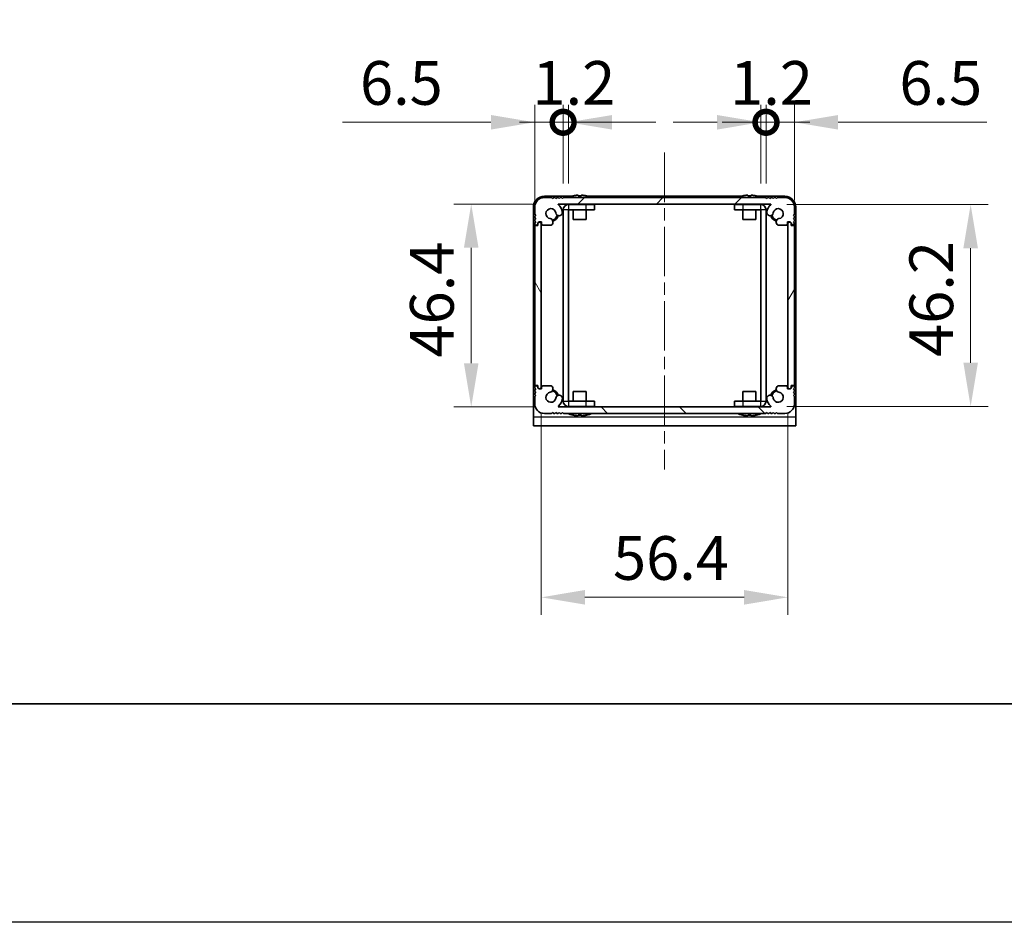
# Model space of a CAD drawing. Units: millimetres. Extents: x -50 to 7364, y -50 to 4717.
# Drawn here: x 1373 to 1598, y 1696 to 1902 of the extents above; entities that cross this region are included whole.
import ezdxf

# ---------------------------------------------------------------- set-up
doc = ezdxf.new("R2010")
doc.units = ezdxf.units.MM
doc.header["$LTSCALE"] = 2
doc.linetypes.add('CHAIN', pattern=[0.3543, 0.2362, -0.0295, 0.0591, -0.0295])
doc.layers.get('Defpoints').update_dxf_attribs({"lineweight": 25})
for name, color, linetype, lineweight in [('Border (ISO)', 7, 'Continuous', 35), ('Dimension (ISO)', 7, 'Continuous', 18), ('Visible (ISO)', 7, 'Continuous', 35), ('Visible Narrow (ISO)', 7, 'Continuous', 25)]:
    doc.layers.add(name, color=color, linetype=linetype, lineweight=lineweight)
doc.layers.add('Centerline (ISO)', color=7, linetype='Continuous', lineweight=18, true_color=0x80ffff)
doc.layers.add('Hatch (ISO)', color=1, linetype='Continuous', lineweight=18, true_color=0xff0000)
doc.styles.add('Note Text (TK)', font='txt')
doc.dimstyles.new('Default - Method 1b (TK)', dxfattribs={"dimscale": 2, "dimtxt": 2.5, "dimasz": 2.5, "dimexe": 1, "dimexo": 1.5, "dimgap": 1, "dimtad": 1, "dimtoh": 1, "dimrnd": 1e-08, "dimdsep": 46, "dimtxsty": 'Note Text (TK)', "dimcen": 0.09, "dimdle": 5, "dimclrd": 100, "dimclre": 100, "dimclrt": 7, "dimadec": 1, "dimazin": 1, "dimtfac": 1, "dimtmove": 0, "dimatfit": 3, "dimfxl": 0, "dimtolj": 1, "dimlwd": -1, "dimlwe": -1, "dimarcsym": 0})

# ---------------------------------------------------------------- blocks, each defined once
blk = doc.blocks.new('図面枠 tk図枠')
at = {"layer": 'Border (ISO)'}
blk.add_line((14.5, 8), (405.5, 8), dxfattribs=at)
blk = doc.blocks.new('*D192')
at = {"layer": 'Defpoints', "color": 0, "transparency": 16777216}
for p in [(1496.54, 1859.78), (1476.54, 1813.38), (1496.54, 1813.38)]:
    blk.add_point(p, dxfattribs=at)
at = {"layer": 'Dimension (ISO)', "color": 100, "transparency": 16777216}
for p, q in [((1490.54, 1859.78), (1472.54, 1859.78)), ((1476.54, 1849.78), (1476.54, 1823.38)), ((1490.54, 1813.38), (1472.54, 1813.38))]:
    blk.add_line(p, q, dxfattribs=at)
for points in [[(1474.87, 1849.78), (1478.21, 1849.78), (1476.54, 1859.78)], [(1474.87, 1823.38), (1478.21, 1823.38), (1476.54, 1813.38)]]:
    blk.add_solid(points, dxfattribs=at)
at = {"layer": 'Dimension (ISO)', "color": 7, "transparency": 16777216, "insert": (1467.54, 1824.68), "char_height": 10, "attachment_point": 4, "rotation": 90, "style": 'Note Text (TK)'}
blk.add_mtext('\\A1;46.4', dxfattribs=at)
blk = doc.blocks.new('*D193')
at = {"layer": 'Defpoints', "color": 0, "transparency": 16777216}
for p in [(1492.56, 1817.83), (1548.96, 1817.83), (1548.96, 1769.83)]:
    blk.add_point(p, dxfattribs=at)
at = {"layer": 'Dimension (ISO)', "color": 100, "transparency": 16777216}
for p, q in [((1492.56, 1811.83), (1492.56, 1765.83)), ((1548.96, 1811.83), (1548.96, 1765.83)), ((1502.56, 1769.83), (1538.96, 1769.83))]:
    blk.add_line(p, q, dxfattribs=at)
for points in [[(1502.56, 1771.5), (1502.56, 1768.16), (1492.56, 1769.83)], [(1538.96, 1771.5), (1538.96, 1768.16), (1548.96, 1769.83)]]:
    blk.add_solid(points, dxfattribs=at)
at = {"layer": 'Dimension (ISO)', "color": 7, "transparency": 16777216, "insert": (1508.97, 1778.83), "char_height": 10, "attachment_point": 4, "style": 'Note Text (TK)'}
blk.add_mtext('\\A1;56.4', dxfattribs=at)
blk = doc.blocks.new('*D194')
at = {"layer": 'Defpoints', "color": 0, "transparency": 16777216}
for p in [(1542.76, 1859.68), (1542.76, 1813.48), (1590.76, 1813.48)]:
    blk.add_point(p, dxfattribs=at)
at = {"layer": 'Dimension (ISO)', "color": 100, "transparency": 16777216}
for p, q in [((1548.76, 1859.68), (1594.76, 1859.68)), ((1590.76, 1849.68), (1590.76, 1823.48)), ((1548.76, 1813.48), (1594.76, 1813.48))]:
    blk.add_line(p, q, dxfattribs=at)
for points in [[(1589.1, 1849.68), (1592.43, 1849.68), (1590.76, 1859.68)], [(1589.1, 1823.48), (1592.43, 1823.48), (1590.76, 1813.48)]]:
    blk.add_solid(points, dxfattribs=at)
at = {"layer": 'Dimension (ISO)', "color": 7, "transparency": 16777216, "insert": (1581.76, 1824.82), "char_height": 10, "attachment_point": 4, "rotation": 90, "style": 'Note Text (TK)'}
blk.add_mtext('\\A1;46.2', dxfattribs=at)
blk = doc.blocks.new('_DotSmall')
at = {"color": 0, "linetype": 'ByBlock', "const_width": 0.5}
blk.add_lwpolyline([(-0.0625, 0, 1), (0.0625, 0, 1)], format="xyb", close=True, dxfattribs=at)
blk = doc.blocks.new('*D203')
at = {"layer": 'Defpoints', "color": 0, "transparency": 16777216}
for p in [(1497.56, 1878.48), (1497.56, 1858.48), (1491.06, 1854.63)]:
    blk.add_point(p, dxfattribs=at)
at = {"layer": 'Dimension (ISO)', "color": 100, "transparency": 16777216}
for p, q in [((1491.06, 1860.63), (1491.06, 1882.48)), ((1497.56, 1864.48), (1497.56, 1882.48)), ((1481.06, 1878.48), (1447.1, 1878.48)), ((1497.56, 1878.48), (1491.06, 1878.48)), ((1497.56, 1878.48), (1517.56, 1878.48))]:
    blk.add_line(p, q, dxfattribs=at)
blk.add_solid([(1481.06, 1880.14), (1481.06, 1876.81), (1491.06, 1878.48)], dxfattribs=at)
at = {"layer": 'Dimension (ISO)', "color": 100, "transparency": 16777216, "xscale": 10, "yscale": 10, "zscale": 10, "rotation": 180}
blk.add_blockref('_DotSmall', (1497.56, 1878.48), dxfattribs=at)
at = {"layer": 'Dimension (ISO)', "color": 7, "transparency": 16777216, "insert": (1451.1, 1887.48), "char_height": 10, "attachment_point": 4, "style": 'Note Text (TK)'}
blk.add_mtext('\\A1;6.5', dxfattribs=at)
blk = doc.blocks.new('*D204')
at = {"layer": 'Defpoints', "color": 0, "transparency": 16777216}
for p in [(1498.76, 1878.48), (1497.56, 1858.48), (1498.76, 1858.48)]:
    blk.add_point(p, dxfattribs=at)
at = {"layer": 'Dimension (ISO)', "color": 100, "transparency": 16777216}
for p, q in [((1497.56, 1864.48), (1497.56, 1882.48)), ((1498.76, 1864.48), (1498.76, 1882.48)), ((1497.56, 1878.48), (1487.56, 1878.48)), ((1497.56, 1878.48), (1498.76, 1878.48)), ((1508.76, 1878.48), (1518.76, 1878.48))]:
    blk.add_line(p, q, dxfattribs=at)
blk.add_solid([(1508.76, 1880.14), (1508.76, 1876.81), (1498.76, 1878.48)], dxfattribs=at)
at = {"layer": 'Dimension (ISO)', "color": 100, "transparency": 16777216, "xscale": 10, "yscale": 10, "zscale": 10}
blk.add_blockref('_DotSmall', (1497.56, 1878.48), dxfattribs=at)
at = {"layer": 'Dimension (ISO)', "color": 7, "transparency": 16777216, "insert": (1490.55, 1887.48), "char_height": 10, "attachment_point": 4, "style": 'Note Text (TK)'}
blk.add_mtext('\\A1;1.2', dxfattribs=at)
blk = doc.blocks.new('*D205')
at = {"layer": 'Defpoints', "color": 0, "transparency": 16777216}
for p in [(1543.96, 1878.48), (1542.76, 1858.48), (1543.96, 1858.48)]:
    blk.add_point(p, dxfattribs=at)
at = {"layer": 'Dimension (ISO)', "color": 100, "transparency": 16777216}
for p, q in [((1542.76, 1864.48), (1542.76, 1882.48)), ((1543.96, 1864.48), (1543.96, 1882.48)), ((1532.76, 1878.48), (1522.76, 1878.48)), ((1542.76, 1878.48), (1543.96, 1878.48)), ((1543.96, 1878.48), (1553.96, 1878.48))]:
    blk.add_line(p, q, dxfattribs=at)
blk.add_solid([(1532.76, 1880.14), (1532.76, 1876.81), (1542.76, 1878.48)], dxfattribs=at)
at = {"layer": 'Dimension (ISO)', "color": 100, "transparency": 16777216, "xscale": 10, "yscale": 10, "zscale": 10, "rotation": 180}
blk.add_blockref('_DotSmall', (1543.96, 1878.48), dxfattribs=at)
at = {"layer": 'Dimension (ISO)', "color": 7, "transparency": 16777216, "insert": (1535.75, 1887.48), "char_height": 10, "attachment_point": 4, "style": 'Note Text (TK)'}
blk.add_mtext('\\A1;1.2', dxfattribs=at)
blk = doc.blocks.new('*D206')
at = {"layer": 'Defpoints', "color": 0, "transparency": 16777216}
for p in [(1550.46, 1878.48), (1543.96, 1858.48), (1550.46, 1854.63)]:
    blk.add_point(p, dxfattribs=at)
at = {"layer": 'Dimension (ISO)', "color": 100, "transparency": 16777216}
for p, q in [((1543.96, 1864.48), (1543.96, 1882.48)), ((1550.46, 1860.63), (1550.46, 1882.48)), ((1543.96, 1878.48), (1533.96, 1878.48)), ((1543.96, 1878.48), (1550.46, 1878.48)), ((1560.46, 1878.48), (1594.43, 1878.48))]:
    blk.add_line(p, q, dxfattribs=at)
blk.add_solid([(1560.46, 1880.14), (1560.46, 1876.81), (1550.46, 1878.48)], dxfattribs=at)
at = {"layer": 'Dimension (ISO)', "color": 100, "transparency": 16777216, "xscale": 10, "yscale": 10, "zscale": 10}
blk.add_blockref('_DotSmall', (1543.96, 1878.48), dxfattribs=at)
at = {"layer": 'Dimension (ISO)', "color": 7, "transparency": 16777216, "insert": (1574.46, 1887.48), "char_height": 10, "attachment_point": 4, "style": 'Note Text (TK)'}
blk.add_mtext('\\A1;6.5', dxfattribs=at)

msp = doc.modelspace()

# ---------------------------------------------------------------- hatches: boundary and pattern name
at = {"layer": 'Hatch (ISO)'}
h = msp.add_hatch(dxfattribs=at)
h.set_pattern_fill('ANSI31', color=256, scale=101.6, style=0)
h.set_pattern_definition([(45, (744, 1713.5), (-8.98026, 8.98026), [])])
edge = h.paths.add_edge_path()
edge.add_ellipse((1494.6952, 1855.2292), major_axis=(0, -0.3), ratio=1, start_angle=0, end_angle=29.008861)
edge.add_ellipse((1494.456, 1855.6606), major_axis=(0.3847, -0.6938), ratio=1, start_angle=0, end_angle=140.654819)
edge.add_ellipse((1494.7632, 1857.5792), major_axis=(-0.1648, -1.1381), ratio=1, start_angle=106.448258, end_angle=360, ccw=False)
edge.add_ellipse((1496.6437, 1857.8504), major_axis=(-0.7423, -0.1071), ratio=1, start_angle=0, end_angle=180)
edge.add_ellipse((1494.7632, 1857.5792), major_axis=(2.6229, 0.3783), ratio=1, start_angle=0, end_angle=41.579126)
edge.add_ellipse((1496.5387, 1859.6792), major_axis=(-0.0646, -0.0764), ratio=1, start_angle=220.214171, end_angle=360, ccw=False)
edge.add_line((1496.5387, 1859.7792), (1544.9877, 1859.7792))
edge.add_ellipse((1544.9877, 1859.6792), major_axis=(0, 0.1), ratio=1, start_angle=220.214171, end_angle=360, ccw=False)
edge.add_ellipse((1546.7632, 1857.5792), major_axis=(-1.711, 2.0236), ratio=1, start_angle=0, end_angle=41.579126)
edge.add_ellipse((1544.8827, 1857.8504), major_axis=(-0.7423, 0.1071), ratio=1, start_angle=0, end_angle=180)
edge.add_ellipse((1546.7632, 1857.5792), major_axis=(-1.1382, 0.1642), ratio=1, start_angle=106.448258, end_angle=360, ccw=False)
edge.add_ellipse((1547.0704, 1855.6606), major_axis=(-0.1423, 0.7804), ratio=1, start_angle=0, end_angle=140.654819)
edge.add_ellipse((1546.8312, 1855.2292), major_axis=(-0.1455, -0.2624), ratio=1, start_angle=0, end_angle=29.008861)
edge.add_line((1546.8312, 1854.9292), (1548.6132, 1854.9292))
edge.add_ellipse((1548.6132, 1855.2292), major_axis=(0, -0.3), ratio=1, start_angle=0, end_angle=90)
edge.add_line((1548.9132, 1855.2292), (1548.9132, 1855.6792))
edge.add_line((1548.9132, 1855.6792), (1549.5132, 1855.6792))
edge.add_line((1549.5132, 1855.6792), (1549.7632, 1855.4292))
edge.add_line((1549.7632, 1855.4292), (1549.7632, 1855.2292))
edge.add_ellipse((1550.0632, 1855.2292), major_axis=(-0.3, 0), ratio=1, start_angle=0, end_angle=90)
edge.add_line((1550.0632, 1854.9292), (1550.2132, 1854.9292))
edge.add_ellipse((1550.2132, 1855.1792), major_axis=(0, -0.25), ratio=1, start_angle=0, end_angle=90)
edge.add_line((1550.4632, 1855.1792), (1550.4632, 1855.4292))
edge.add_line((1550.4632, 1855.4292), (1550.2132, 1855.6792))
edge.add_line((1550.2132, 1855.6792), (1550.4632, 1855.9292))
edge.add_line((1550.4632, 1855.9292), (1550.4632, 1856.1792))
edge.add_line((1550.4632, 1856.1792), (1550.2132, 1856.4292))
edge.add_line((1550.2132, 1856.4292), (1550.4632, 1856.6792))
edge.add_line((1550.4632, 1856.6792), (1550.4632, 1856.9292))
edge.add_line((1550.4632, 1856.9292), (1550.2132, 1857.1792))
edge.add_line((1550.2132, 1857.1792), (1550.4632, 1857.4292))
edge.add_line((1550.4632, 1857.4292), (1550.4632, 1859.0792))
edge.add_ellipse((1548.2632, 1859.0792), major_axis=(2.2, 0), ratio=1, start_angle=0, end_angle=90)
edge.add_line((1548.2632, 1861.2792), (1546.6132, 1861.2792))
edge.add_line((1546.6132, 1861.2792), (1546.3632, 1861.0292))
edge.add_line((1546.3632, 1861.0292), (1546.1132, 1861.2792))
edge.add_line((1546.1132, 1861.2792), (1545.8632, 1861.2792))
edge.add_line((1545.8632, 1861.2792), (1545.6132, 1861.0292))
edge.add_line((1545.6132, 1861.0292), (1545.3632, 1861.2792))
edge.add_line((1545.3632, 1861.2792), (1545.1132, 1861.2792))
edge.add_line((1545.1132, 1861.2792), (1544.8632, 1861.0292))
edge.add_line((1544.8632, 1861.0292), (1544.6132, 1861.2792))
edge.add_line((1544.6132, 1861.2792), (1544.3632, 1861.2792))
edge.add_line((1544.3632, 1861.2792), (1544.1132, 1861.0292))
edge.add_line((1544.1132, 1861.0292), (1543.8632, 1861.2792))
edge.add_line((1543.8632, 1861.2792), (1497.6632, 1861.2792))
edge.add_line((1497.6632, 1861.2792), (1497.4132, 1861.0292))
edge.add_line((1497.4132, 1861.0292), (1497.1632, 1861.2792))
edge.add_line((1497.1632, 1861.2792), (1496.9132, 1861.2792))
edge.add_line((1496.9132, 1861.2792), (1496.6632, 1861.0292))
edge.add_line((1496.6632, 1861.0292), (1496.4132, 1861.2792))
edge.add_line((1496.4132, 1861.2792), (1496.1632, 1861.2792))
edge.add_line((1496.1632, 1861.2792), (1495.9132, 1861.0292))
edge.add_line((1495.9132, 1861.0292), (1495.6632, 1861.2792))
edge.add_line((1495.6632, 1861.2792), (1495.4132, 1861.2792))
edge.add_line((1495.4132, 1861.2792), (1495.1632, 1861.0292))
edge.add_line((1495.1632, 1861.0292), (1494.9132, 1861.2792))
edge.add_line((1494.9132, 1861.2792), (1493.2632, 1861.2792))
edge.add_ellipse((1493.2632, 1859.0792), major_axis=(0, 2.2), ratio=1, start_angle=0, end_angle=90)
edge.add_line((1491.0632, 1859.0792), (1491.0632, 1857.4292))
edge.add_line((1491.0632, 1857.4292), (1491.3132, 1857.1792))
edge.add_line((1491.3132, 1857.1792), (1491.0632, 1856.9292))
edge.add_line((1491.0632, 1856.9292), (1491.0632, 1856.6792))
edge.add_line((1491.0632, 1856.6792), (1491.3132, 1856.4292))
edge.add_line((1491.3132, 1856.4292), (1491.0632, 1856.1792))
edge.add_line((1491.0632, 1856.1792), (1491.0632, 1855.9292))
edge.add_line((1491.0632, 1855.9292), (1491.3132, 1855.6792))
edge.add_line((1491.3132, 1855.6792), (1491.0632, 1855.4292))
edge.add_line((1491.0632, 1855.4292), (1491.0632, 1855.1792))
edge.add_ellipse((1491.3132, 1855.1792), major_axis=(-0.25, 0), ratio=1, start_angle=0, end_angle=90)
edge.add_line((1491.3132, 1854.9292), (1491.4632, 1854.9292))
edge.add_ellipse((1491.4632, 1855.2292), major_axis=(0, -0.3), ratio=1, start_angle=0, end_angle=90)
edge.add_line((1491.7632, 1855.2292), (1491.7632, 1855.4292))
edge.add_line((1491.7632, 1855.4292), (1492.0132, 1855.6792))
edge.add_line((1492.0132, 1855.6792), (1492.6132, 1855.6792))
edge.add_line((1492.6132, 1855.6792), (1492.6132, 1855.2292))
edge.add_ellipse((1492.9132, 1855.2292), major_axis=(-0.3, 0), ratio=1, start_angle=0, end_angle=90)
edge.add_line((1492.9132, 1854.9292), (1494.6952, 1854.9292))
h = msp.add_hatch(dxfattribs=at)
h.set_pattern_fill('ANSI31', color=256, scale=101.6, angle=75.000175, style=0)
h.set_pattern_definition([(120.0002, (744, 1713.5), (-10.9985, -6.35003), [])])
edge = h.paths.add_edge_path()
edge.add_ellipse((1491.3132, 1854.6292), major_axis=(0, 0.25), ratio=1, start_angle=0, end_angle=90)
edge.add_line((1491.0632, 1854.6292), (1491.0632, 1818.5292))
edge.add_ellipse((1491.3132, 1818.5292), major_axis=(-0.25, 0), ratio=1, start_angle=0, end_angle=90)
edge.add_line((1491.3132, 1818.2792), (1491.8132, 1818.2792))
edge.add_line((1491.8132, 1818.2792), (1491.8132, 1817.7792))
edge.add_line((1491.8132, 1817.7792), (1492.0632, 1817.5292))
edge.add_line((1492.0632, 1817.5292), (1492.2632, 1817.5292))
edge.add_ellipse((1492.2632, 1817.8292), major_axis=(0, -0.3), ratio=1, start_angle=0, end_angle=90)
edge.add_line((1492.5632, 1817.8292), (1492.5632, 1855.3292))
edge.add_ellipse((1492.2632, 1855.3292), major_axis=(0.3, 0), ratio=1, start_angle=0, end_angle=90)
edge.add_line((1492.2632, 1855.6292), (1492.0632, 1855.6292))
edge.add_line((1492.0632, 1855.6292), (1491.8132, 1855.3792))
edge.add_line((1491.8132, 1855.3792), (1491.8132, 1854.8792))
edge.add_line((1491.8132, 1854.8792), (1491.3132, 1854.8792))
h = msp.add_hatch(dxfattribs=at)
h.set_pattern_fill('ANSI31', color=256, scale=101.6, angle=14.999978, style=0)
h.set_pattern_definition([(60, (744, 1713.5), (-10.99852, 6.35), [])])
edge = h.paths.add_edge_path()
edge.add_ellipse((1550.2132, 1818.5292), major_axis=(0, -0.25), ratio=1, start_angle=0, end_angle=90)
edge.add_line((1550.4632, 1818.5292), (1550.4632, 1854.6292))
edge.add_ellipse((1550.2132, 1854.6292), major_axis=(0.25, 0), ratio=1, start_angle=0, end_angle=90)
edge.add_line((1550.2132, 1854.8792), (1549.7132, 1854.8792))
edge.add_line((1549.7132, 1854.8792), (1549.7132, 1855.3792))
edge.add_line((1549.7132, 1855.3792), (1549.4632, 1855.6292))
edge.add_line((1549.4632, 1855.6292), (1549.2632, 1855.6292))
edge.add_ellipse((1549.2632, 1855.3292), major_axis=(0, 0.3), ratio=1, start_angle=0, end_angle=90)
edge.add_line((1548.9632, 1855.3292), (1548.9632, 1817.8292))
edge.add_ellipse((1549.2632, 1817.8292), major_axis=(-0.3, 0), ratio=1, start_angle=0, end_angle=90)
edge.add_line((1549.2632, 1817.5292), (1549.4632, 1817.5292))
edge.add_line((1549.4632, 1817.5292), (1549.7132, 1817.7792))
edge.add_line((1549.7132, 1817.7792), (1549.7132, 1818.2792))
edge.add_line((1549.7132, 1818.2792), (1550.2132, 1818.2792))
h = msp.add_hatch(dxfattribs=at)
h.set_pattern_fill('ANSI31', color=256, scale=101.6, angle=90.00021, style=0)
h.set_pattern_definition([(135.0002, (744, 1713.5), (-8.98022, -8.98029), [])])
edge = h.paths.add_edge_path()
edge.add_ellipse((1546.8312, 1817.9292), major_axis=(0, 0.3), ratio=1, start_angle=0, end_angle=29.008861)
edge.add_ellipse((1547.0704, 1817.4977), major_axis=(-0.3847, 0.6938), ratio=1, start_angle=0, end_angle=140.654819)
edge.add_ellipse((1546.7632, 1815.5792), major_axis=(0.1648, 1.1381), ratio=1, start_angle=106.448258, end_angle=360, ccw=False)
edge.add_ellipse((1544.8827, 1815.308), major_axis=(0.7423, 0.1071), ratio=1, start_angle=0, end_angle=180)
edge.add_ellipse((1546.7632, 1815.5792), major_axis=(-2.6229, -0.3783), ratio=1, start_angle=0, end_angle=41.579126)
edge.add_ellipse((1544.9877, 1813.4792), major_axis=(0.0646, 0.0764), ratio=1, start_angle=220.214171, end_angle=360, ccw=False)
edge.add_line((1544.9877, 1813.3792), (1496.5387, 1813.3792))
edge.add_ellipse((1496.5387, 1813.4792), major_axis=(0, -0.1), ratio=1, start_angle=220.214171, end_angle=360, ccw=False)
edge.add_ellipse((1494.7632, 1815.5792), major_axis=(1.711, -2.0236), ratio=1, start_angle=0, end_angle=41.579126)
edge.add_ellipse((1496.6437, 1815.308), major_axis=(0.7423, -0.1071), ratio=1, start_angle=0, end_angle=180)
edge.add_ellipse((1494.7632, 1815.5792), major_axis=(1.1382, -0.1642), ratio=1, start_angle=106.448258, end_angle=360, ccw=False)
edge.add_ellipse((1494.456, 1817.4977), major_axis=(0.1423, -0.7804), ratio=1, start_angle=0, end_angle=140.654819)
edge.add_ellipse((1494.6952, 1817.9292), major_axis=(0.1455, 0.2624), ratio=1, start_angle=0, end_angle=29.008861)
edge.add_line((1494.6952, 1818.2292), (1492.9132, 1818.2292))
edge.add_ellipse((1492.9132, 1817.9292), major_axis=(0, 0.3), ratio=1, start_angle=0, end_angle=90)
edge.add_line((1492.6132, 1817.9292), (1492.6132, 1817.4792))
edge.add_line((1492.6132, 1817.4792), (1492.0132, 1817.4792))
edge.add_line((1492.0132, 1817.4792), (1491.7632, 1817.7292))
edge.add_line((1491.7632, 1817.7292), (1491.7632, 1817.9292))
edge.add_ellipse((1491.4632, 1817.9292), major_axis=(0.3, 0), ratio=1, start_angle=0, end_angle=90)
edge.add_line((1491.4632, 1818.2292), (1491.3132, 1818.2292))
edge.add_ellipse((1491.3132, 1817.9792), major_axis=(0, 0.25), ratio=1, start_angle=0, end_angle=90)
edge.add_line((1491.0632, 1817.9792), (1491.0632, 1817.7292))
edge.add_line((1491.0632, 1817.7292), (1491.3132, 1817.4792))
edge.add_line((1491.3132, 1817.4792), (1491.0632, 1817.2292))
edge.add_line((1491.0632, 1817.2292), (1491.0632, 1816.9792))
edge.add_line((1491.0632, 1816.9792), (1491.3132, 1816.7292))
edge.add_line((1491.3132, 1816.7292), (1491.0632, 1816.4792))
edge.add_line((1491.0632, 1816.4792), (1491.0632, 1816.2292))
edge.add_line((1491.0632, 1816.2292), (1491.3132, 1815.9792))
edge.add_line((1491.3132, 1815.9792), (1491.0632, 1815.7292))
edge.add_line((1491.0632, 1815.7292), (1491.0632, 1814.0792))
edge.add_ellipse((1493.2632, 1814.0792), major_axis=(-2.2, 0), ratio=1, start_angle=0, end_angle=90)
edge.add_line((1493.2632, 1811.8792), (1494.9132, 1811.8792))
edge.add_line((1494.9132, 1811.8792), (1495.1632, 1812.1292))
edge.add_line((1495.1632, 1812.1292), (1495.4132, 1811.8792))
edge.add_line((1495.4132, 1811.8792), (1495.6632, 1811.8792))
edge.add_line((1495.6632, 1811.8792), (1495.9132, 1812.1292))
edge.add_line((1495.9132, 1812.1292), (1496.1632, 1811.8792))
edge.add_line((1496.1632, 1811.8792), (1496.4132, 1811.8792))
edge.add_line((1496.4132, 1811.8792), (1496.6632, 1812.1292))
edge.add_line((1496.6632, 1812.1292), (1496.9132, 1811.8792))
edge.add_line((1496.9132, 1811.8792), (1497.1632, 1811.8792))
edge.add_line((1497.1632, 1811.8792), (1497.4132, 1812.1292))
edge.add_line((1497.4132, 1812.1292), (1497.6632, 1811.8792))
edge.add_line((1497.6632, 1811.8792), (1543.8632, 1811.8792))
edge.add_line((1543.8632, 1811.8792), (1544.1132, 1812.1292))
edge.add_line((1544.1132, 1812.1292), (1544.3632, 1811.8792))
edge.add_line((1544.3632, 1811.8792), (1544.6132, 1811.8792))
edge.add_line((1544.6132, 1811.8792), (1544.8632, 1812.1292))
edge.add_line((1544.8632, 1812.1292), (1545.1132, 1811.8792))
edge.add_line((1545.1132, 1811.8792), (1545.3632, 1811.8792))
edge.add_line((1545.3632, 1811.8792), (1545.6132, 1812.1292))
edge.add_line((1545.6132, 1812.1292), (1545.8632, 1811.8792))
edge.add_line((1545.8632, 1811.8792), (1546.1132, 1811.8792))
edge.add_line((1546.1132, 1811.8792), (1546.3632, 1812.1292))
edge.add_line((1546.3632, 1812.1292), (1546.6132, 1811.8792))
edge.add_line((1546.6132, 1811.8792), (1548.2632, 1811.8792))
edge.add_ellipse((1548.2632, 1814.0792), major_axis=(0, -2.2), ratio=1, start_angle=0, end_angle=90)
edge.add_line((1550.4632, 1814.0792), (1550.4632, 1815.7292))
edge.add_line((1550.4632, 1815.7292), (1550.2132, 1815.9792))
edge.add_line((1550.2132, 1815.9792), (1550.4632, 1816.2292))
edge.add_line((1550.4632, 1816.2292), (1550.4632, 1816.4792))
edge.add_line((1550.4632, 1816.4792), (1550.2132, 1816.7292))
edge.add_line((1550.2132, 1816.7292), (1550.4632, 1816.9792))
edge.add_line((1550.4632, 1816.9792), (1550.4632, 1817.2292))
edge.add_line((1550.4632, 1817.2292), (1550.2132, 1817.4792))
edge.add_line((1550.2132, 1817.4792), (1550.4632, 1817.7292))
edge.add_line((1550.4632, 1817.7292), (1550.4632, 1817.9792))
edge.add_ellipse((1550.2132, 1817.9792), major_axis=(0.25, 0), ratio=1, start_angle=0, end_angle=90)
edge.add_line((1550.2132, 1818.2292), (1550.0632, 1818.2292))
edge.add_ellipse((1550.0632, 1817.9292), major_axis=(0, 0.3), ratio=1, start_angle=0, end_angle=90)
edge.add_line((1549.7632, 1817.9292), (1549.7632, 1817.7292))
edge.add_line((1549.7632, 1817.7292), (1549.5132, 1817.4792))
edge.add_line((1549.5132, 1817.4792), (1548.9132, 1817.4792))
edge.add_line((1548.9132, 1817.4792), (1548.9132, 1817.9292))
edge.add_ellipse((1548.6132, 1817.9292), major_axis=(0.3, 0), ratio=1, start_angle=0, end_angle=90)
edge.add_line((1548.6132, 1818.2292), (1546.8312, 1818.2292))

# ---------------------------------------------------------------- linework, layer by layer
at = {"color": 6}
msp.add_lwpolyline([(-50, 2919.5), (5995, 2919.5), (5995, 1695.5), (-50, 1695.5)], close=True, dxfattribs=at)
at = {"layer": 'Centerline (ISO)', "linetype": 'CHAIN', "ltscale": 23.990969}
msp.add_line((1520.7632, 1871.5792), (1520.7632, 1799.0792), dxfattribs=at)
at = {"layer": 'Visible (ISO)'}
for p, q in [((1499.4557, 1861.5792), (1493.2632, 1861.5792)), ((1494.9132, 1861.2792), (1493.2632, 1861.2792)), ((1495.1632, 1861.0292), (1494.9132, 1861.2792)), ((1495.4132, 1861.2792), (1495.1632, 1861.0292)), ((1495.6632, 1861.2792), (1495.4132, 1861.2792)), ((1495.9132, 1861.0292), (1495.6632, 1861.2792)), ((1496.1632, 1861.2792), (1495.9132, 1861.0292)), ((1496.4132, 1861.2792), (1496.1632, 1861.2792)), ((1496.6632, 1861.0292), (1496.4132, 1861.2792)), ((1496.9132, 1861.2792), (1496.6632, 1861.0292)), ((1497.1632, 1861.2792), (1496.9132, 1861.2792)), ((1497.4132, 1861.0292), (1497.1632, 1861.2792)), ((1497.6632, 1861.2792), (1497.4132, 1861.0292)), ((1543.8632, 1861.2792), (1497.6632, 1861.2792)), ((1499.7632, 1861.6542), (1499.7632, 1861.6444)), ((1500.9882, 1861.7677), (1500.9882, 1861.6444)), ((1501.7382, 1861.6444), (1501.7382, 1861.7677)), ((1502.9632, 1861.6444), (1502.9632, 1861.6542)), ((1538.2557, 1861.5792), (1503.2707, 1861.5792)), ((1538.5632, 1861.6542), (1538.5632, 1861.6444)), ((1539.7882, 1861.7677), (1539.7882, 1861.6444)), ((1540.5382, 1861.6444), (1540.5382, 1861.7677)), ((1541.7632, 1861.6444), (1541.7632, 1861.6542)), ((1548.2632, 1861.5792), (1542.0707, 1861.5792)), ((1544.1132, 1861.0292), (1543.8632, 1861.2792)), ((1544.3632, 1861.2792), (1544.1132, 1861.0292)), ((1544.6132, 1861.2792), (1544.3632, 1861.2792)), ((1544.8632, 1861.0292), (1544.6132, 1861.2792)), ((1545.1132, 1861.2792), (1544.8632, 1861.0292)), ((1545.3632, 1861.2792), (1545.1132, 1861.2792)), ((1545.6132, 1861.0292), (1545.3632, 1861.2792)), ((1545.8632, 1861.2792), (1545.6132, 1861.0292)), ((1546.1132, 1861.2792), (1545.8632, 1861.2792)), ((1546.3632, 1861.0292), (1546.1132, 1861.2792)), ((1546.6132, 1861.2792), (1546.3632, 1861.0292)), ((1548.2632, 1861.2792), (1546.6132, 1861.2792)), ((1490.7632, 1859.0792), (1490.7632, 1811.0802)), ((1491.0632, 1859.0792), (1491.0632, 1857.4292)), ((1496.5387, 1859.7792), (1544.9877, 1859.7792)), ((1497.5632, 1858.4782), (1497.5632, 1814.6802)), ((1498.7632, 1858.4782), (1498.7632, 1814.6802)), ((1498.7642, 1859.6792), (1502.7632, 1859.6792)), ((1498.7642, 1858.4792), (1502.7632, 1858.4792)), ((1499.8632, 1859.6792), (1499.8632, 1859.7599)), ((1499.8632, 1856.2792), (1499.8632, 1858.4792)), ((1502.7632, 1859.6792), (1504.7632, 1859.6792)), ((1504.7632, 1858.4792), (1502.7632, 1858.4792)), ((1502.8632, 1859.6792), (1502.8632, 1859.7599)), ((1502.8632, 1856.2792), (1502.8632, 1858.4792)), ((1504.7632, 1858.4792), (1504.7632, 1859.6792)), ((1536.7632, 1859.6792), (1538.7632, 1859.6792)), ((1536.7632, 1859.6792), (1536.7632, 1858.4792)), ((1538.7632, 1858.4792), (1536.7632, 1858.4792)), ((1538.6632, 1859.6792), (1538.6632, 1859.7599)), ((1538.6632, 1856.2792), (1538.6632, 1858.4792)), ((1542.7622, 1859.6792), (1538.7632, 1859.6792)), ((1538.7632, 1858.4792), (1542.7622, 1858.4792)), ((1541.6632, 1859.6792), (1541.6632, 1859.7599)), ((1541.6632, 1856.2792), (1541.6632, 1858.4792)), ((1542.7632, 1814.6802), (1542.7632, 1858.4782)), ((1543.9632, 1814.6802), (1543.9632, 1858.4782)), ((1550.4632, 1857.4292), (1550.4632, 1859.0792)), ((1550.7632, 1811.0802), (1550.7632, 1859.0792)), ((1491.0632, 1857.4292), (1491.3132, 1857.1792)), ((1491.3132, 1857.1792), (1491.0632, 1856.9292)), ((1491.0632, 1856.9292), (1491.0632, 1856.6792)), ((1491.0632, 1856.6792), (1491.3132, 1856.4292)), ((1491.3132, 1856.4292), (1491.0632, 1856.1792)), ((1491.0632, 1856.1792), (1491.0632, 1855.9292)), ((1491.0632, 1855.9292), (1491.3132, 1855.6792)), ((1491.3132, 1855.6792), (1491.0632, 1855.4292)), ((1491.7632, 1855.4292), (1492.0132, 1855.6792)), ((1492.0632, 1855.6292), (1491.8132, 1855.3792)), ((1492.0132, 1855.6792), (1492.6132, 1855.6792)), ((1492.2632, 1855.6292), (1492.0632, 1855.6292)), ((1492.6132, 1855.6792), (1492.6132, 1855.2292)), ((1502.8632, 1856.2792), (1499.8632, 1856.2792)), ((1541.6632, 1856.2792), (1538.6632, 1856.2792)), ((1548.9132, 1855.2292), (1548.9132, 1855.6792)), ((1548.9132, 1855.6792), (1549.5132, 1855.6792)), ((1549.4632, 1855.6292), (1549.2632, 1855.6292)), ((1549.7132, 1855.3792), (1549.4632, 1855.6292)), ((1549.5132, 1855.6792), (1549.7632, 1855.4292)), ((1550.2132, 1857.1792), (1550.4632, 1857.4292)), ((1550.4632, 1856.9292), (1550.2132, 1857.1792)), ((1550.2132, 1856.4292), (1550.4632, 1856.6792)), ((1550.4632, 1856.1792), (1550.2132, 1856.4292)), ((1550.2132, 1855.6792), (1550.4632, 1855.9292)), ((1550.4632, 1855.4292), (1550.2132, 1855.6792)), ((1550.4632, 1856.6792), (1550.4632, 1856.9292)), ((1550.4632, 1855.9292), (1550.4632, 1856.1792)), ((1491.0632, 1855.4292), (1491.0632, 1855.1792)), ((1491.0632, 1854.6292), (1491.0632, 1818.5292)), ((1491.3132, 1854.9292), (1491.4632, 1854.9292)), ((1491.8132, 1854.8792), (1491.3132, 1854.8792)), ((1491.7632, 1855.2292), (1491.7632, 1855.4292)), ((1491.8132, 1855.3792), (1491.8132, 1854.8792)), ((1492.5632, 1817.8292), (1492.5632, 1855.3292)), ((1492.9132, 1854.9292), (1494.6952, 1854.9292)), ((1546.8312, 1854.9292), (1548.6132, 1854.9292)), ((1548.9632, 1855.3292), (1548.9632, 1817.8292)), ((1549.7132, 1854.8792), (1549.7132, 1855.3792)), ((1550.2132, 1854.8792), (1549.7132, 1854.8792)), ((1549.7632, 1855.4292), (1549.7632, 1855.2292)), ((1550.0632, 1854.9292), (1550.2132, 1854.9292)), ((1550.4632, 1855.1792), (1550.4632, 1855.4292)), ((1550.4632, 1818.5292), (1550.4632, 1854.6292)), ((1491.0632, 1817.9792), (1491.0632, 1817.7292)), ((1491.0632, 1817.7292), (1491.3132, 1817.4792)), ((1491.3132, 1817.4792), (1491.0632, 1817.2292)), ((1491.3132, 1818.2792), (1491.8132, 1818.2792)), ((1491.4632, 1818.2292), (1491.3132, 1818.2292)), ((1491.7632, 1817.7292), (1491.7632, 1817.9292)), ((1492.0132, 1817.4792), (1491.7632, 1817.7292)), ((1491.8132, 1818.2792), (1491.8132, 1817.7792)), ((1491.8132, 1817.7792), (1492.0632, 1817.5292)), ((1492.6132, 1817.4792), (1492.0132, 1817.4792)), ((1492.0632, 1817.5292), (1492.2632, 1817.5292)), ((1492.6132, 1817.9292), (1492.6132, 1817.4792)), ((1494.6952, 1818.2292), (1492.9132, 1818.2292)), ((1548.6132, 1818.2292), (1546.8312, 1818.2292)), ((1548.9132, 1817.4792), (1548.9132, 1817.9292)), ((1549.5132, 1817.4792), (1548.9132, 1817.4792)), ((1549.2632, 1817.5292), (1549.4632, 1817.5292)), ((1549.4632, 1817.5292), (1549.7132, 1817.7792)), ((1549.7632, 1817.7292), (1549.5132, 1817.4792)), ((1549.7132, 1817.7792), (1549.7132, 1818.2792)), ((1549.7132, 1818.2792), (1550.2132, 1818.2792)), ((1549.7632, 1817.9292), (1549.7632, 1817.7292)), ((1550.2132, 1818.2292), (1550.0632, 1818.2292)), ((1550.2132, 1817.4792), (1550.4632, 1817.7292)), ((1550.4632, 1817.2292), (1550.2132, 1817.4792)), ((1550.4632, 1817.7292), (1550.4632, 1817.9792)), ((1491.0632, 1817.2292), (1491.0632, 1816.9792)), ((1491.0632, 1816.9792), (1491.3132, 1816.7292)), ((1491.3132, 1816.7292), (1491.0632, 1816.4792)), ((1491.0632, 1816.4792), (1491.0632, 1816.2292)), ((1491.0632, 1816.2292), (1491.3132, 1815.9792)), ((1491.3132, 1815.9792), (1491.0632, 1815.7292)), ((1491.0632, 1815.7292), (1491.0632, 1814.0792)), ((1499.8632, 1816.8792), (1502.8632, 1816.8792)), ((1499.8632, 1816.8792), (1499.8632, 1814.6792)), ((1502.8632, 1816.8792), (1502.8632, 1814.6792)), ((1538.6632, 1816.8792), (1541.6632, 1816.8792)), ((1538.6632, 1816.8792), (1538.6632, 1814.6792)), ((1541.6632, 1816.8792), (1541.6632, 1814.6792)), ((1550.2132, 1816.7292), (1550.4632, 1816.9792)), ((1550.4632, 1816.4792), (1550.2132, 1816.7292)), ((1550.2132, 1815.9792), (1550.4632, 1816.2292)), ((1550.4632, 1815.7292), (1550.2132, 1815.9792)), ((1550.4632, 1816.9792), (1550.4632, 1817.2292)), ((1550.4632, 1816.2292), (1550.4632, 1816.4792)), ((1550.4632, 1814.0792), (1550.4632, 1815.7292)), ((1544.9877, 1813.3792), (1496.5387, 1813.3792)), ((1502.7632, 1814.6792), (1498.7642, 1814.6792)), ((1498.7642, 1813.4792), (1502.7632, 1813.4792)), ((1499.8632, 1813.4792), (1499.8632, 1813.3984)), ((1502.7632, 1814.6792), (1504.7632, 1814.6792)), ((1504.7632, 1813.4792), (1502.7632, 1813.4792)), ((1502.8632, 1813.4792), (1502.8632, 1813.3984)), ((1504.7632, 1813.4792), (1504.7632, 1814.6792)), ((1536.7632, 1814.6792), (1536.7632, 1813.4792)), ((1536.7632, 1814.6792), (1538.7632, 1814.6792)), ((1538.7632, 1813.4792), (1536.7632, 1813.4792)), ((1538.6632, 1813.4792), (1538.6632, 1813.3984)), ((1542.7622, 1814.6792), (1538.7632, 1814.6792)), ((1542.7622, 1813.4792), (1538.7632, 1813.4792)), ((1541.6632, 1813.4792), (1541.6632, 1813.3984)), ((1490.7632, 1811.0802), (1490.7632, 1809.0792)), ((1493.2632, 1811.8792), (1494.9132, 1811.8792)), ((1494.9132, 1811.8792), (1495.1632, 1812.1292)), ((1495.1632, 1812.1292), (1495.4132, 1811.8792)), ((1495.4132, 1811.8792), (1495.6632, 1811.8792)), ((1495.6632, 1811.8792), (1495.9132, 1812.1292)), ((1495.9132, 1812.1292), (1496.1632, 1811.8792)), ((1496.1632, 1811.8792), (1496.4132, 1811.8792)), ((1496.4132, 1811.8792), (1496.6632, 1812.1292)), ((1496.6632, 1812.1292), (1496.9132, 1811.8792)), ((1496.9132, 1811.8792), (1497.1632, 1811.8792)), ((1497.1632, 1811.8792), (1497.4132, 1812.1292)), ((1497.4132, 1812.1292), (1497.6632, 1811.8792)), ((1497.6632, 1811.8792), (1543.8632, 1811.8792)), ((1499.7632, 1811.5139), (1499.7632, 1811.5042)), ((1500.9882, 1811.5139), (1500.9882, 1811.3906)), ((1501.7382, 1811.3906), (1501.7382, 1811.5139)), ((1502.9632, 1811.5042), (1502.9632, 1811.5139)), ((1538.5632, 1811.5139), (1538.5632, 1811.5042)), ((1539.7882, 1811.5139), (1539.7882, 1811.3906)), ((1540.5382, 1811.3906), (1540.5382, 1811.5139)), ((1541.7632, 1811.5042), (1541.7632, 1811.5139)), ((1543.8632, 1811.8792), (1544.1132, 1812.1292)), ((1544.1132, 1812.1292), (1544.3632, 1811.8792)), ((1544.3632, 1811.8792), (1544.6132, 1811.8792)), ((1544.6132, 1811.8792), (1544.8632, 1812.1292)), ((1544.8632, 1812.1292), (1545.1132, 1811.8792)), ((1545.1132, 1811.8792), (1545.3632, 1811.8792)), ((1545.3632, 1811.8792), (1545.6132, 1812.1292)), ((1545.6132, 1812.1292), (1545.8632, 1811.8792)), ((1545.8632, 1811.8792), (1546.1132, 1811.8792)), ((1546.1132, 1811.8792), (1546.3632, 1812.1292)), ((1546.3632, 1812.1292), (1546.6132, 1811.8792)), ((1546.6132, 1811.8792), (1548.2632, 1811.8792)), ((1550.7632, 1809.0792), (1550.7632, 1811.0802)), ((1550.7632, 1809.0792), (1490.7632, 1809.0792))]:
    msp.add_line(p, q, dxfattribs=at)
for centre, radius, start, end in [((1493.2632, 1859.0792), 2.5, 90, 180), ((1493.2632, 1859.0792), 2.2, 90, 180), ((1501.3632, 1854.4269), 7.4023, 102.482994, 112.226081), ((1501.3632, 1854.4269), 7.3928, 96.7974, 102.499303), ((1501.3632, 1854.4269), 7.2273, 87.025775, 92.974225), ((1501.3632, 1854.4269), 7.3928, 77.500697, 83.2026), ((1501.3632, 1854.4269), 7.4023, 67.773919, 77.517006), ((1540.1632, 1854.4269), 7.4023, 102.482994, 112.226081), ((1540.1632, 1854.4269), 7.3928, 96.7974, 102.499303), ((1540.1632, 1854.4269), 7.2273, 87.025775, 92.974225), ((1540.1632, 1854.4269), 7.3928, 77.500697, 83.2026), ((1540.1632, 1854.4269), 7.4023, 67.773919, 77.517006), ((1548.2632, 1859.0792), 2.5, 0, 90), ((1548.2632, 1859.0792), 2.2, 0, 90), ((1494.7632, 1857.5792), 1.15, 8.206703, 261.758444), ((1496.6437, 1857.8504), 0.75, 188.206703, 8.206703), ((1496.5387, 1859.6792), 0.1, 90, 229.785829), ((1494.7632, 1857.5792), 2.65, 8.206703, 49.785829), ((1498.7642, 1858.4782), 1.201, 90, 180), ((1498.7642, 1858.4782), 0.001, 90, 180), ((1499.7632, 1859.7599), 0.1, 0, 11.103529), ((1502.9632, 1859.7599), 0.1, 168.896471, 180), ((1538.5632, 1859.7599), 0.1, 0, 11.103529), ((1541.7632, 1859.7599), 0.1, 168.896471, 180), ((1542.7622, 1858.4782), 1.201, 0, 90), ((1542.7622, 1858.4782), 0.001, 0, 90), ((1544.8827, 1857.8504), 0.75, 171.793297, 351.793297), ((1546.7632, 1857.5792), 2.65, 130.214171, 171.793297), ((1544.9877, 1859.6792), 0.1, 310.214171, 90), ((1546.7632, 1857.5792), 1.15, 278.241556, 171.793297), ((1492.2632, 1855.3292), 0.3, 0, 90), ((1494.456, 1855.6606), 0.7933, 299.008861, 79.66368), ((1494.7632, 1857.5792), 1.5, 283.129334, 346.546002), ((1494.7632, 1857.5792), 1.75, 284.989543, 344.957542), ((1546.7632, 1857.5792), 1.75, 195.042458, 255.010457), ((1546.7632, 1857.5792), 1.5, 193.453998, 256.870666), ((1547.0704, 1855.6606), 0.7933, 100.33632, 240.991139), ((1549.2632, 1855.3292), 0.3, 90, 180), ((1491.3132, 1855.1792), 0.25, 180, 270), ((1491.3132, 1854.6292), 0.25, 90, 180), ((1491.4632, 1855.2292), 0.3, 270, 0), ((1492.9132, 1855.2292), 0.3, 180, 270), ((1494.6952, 1855.2292), 0.3, 270, 299.008861), ((1546.8312, 1855.2292), 0.3, 240.991139, 270), ((1548.6132, 1855.2292), 0.3, 270, 0), ((1550.0632, 1855.2292), 0.3, 180, 270), ((1550.2132, 1855.1792), 0.25, 270, 0), ((1550.2132, 1854.6292), 0.25, 0, 90), ((1491.3132, 1818.5292), 0.25, 180, 270), ((1491.3132, 1817.9792), 0.25, 90, 180), ((1491.4632, 1817.9292), 0.3, 0, 90), ((1492.2632, 1817.8292), 0.3, 270, 0), ((1492.9132, 1817.9292), 0.3, 90, 180), ((1494.456, 1817.4977), 0.7933, 280.33632, 60.991139), ((1494.6952, 1817.9292), 0.3, 60.991139, 90), ((1494.7632, 1815.5792), 1.75, 15.042458, 75.010457), ((1546.7632, 1815.5792), 1.75, 104.989543, 164.957542), ((1547.0704, 1817.4977), 0.7933, 119.008861, 259.66368), ((1546.8312, 1817.9292), 0.3, 90, 119.008861), ((1548.6132, 1817.9292), 0.3, 0, 90), ((1549.2632, 1817.8292), 0.3, 180, 270), ((1550.0632, 1817.9292), 0.3, 90, 180), ((1550.2132, 1818.5292), 0.25, 270, 0), ((1550.2132, 1817.9792), 0.25, 0, 90), ((1494.7632, 1815.5792), 1.15, 98.241556, 351.793297), ((1494.7632, 1815.5792), 1.5, 13.453998, 76.870666), ((1496.6437, 1815.308), 0.75, 351.793297, 171.793297), ((1494.7632, 1815.5792), 2.65, 310.214171, 351.793297), ((1544.8827, 1815.308), 0.75, 8.206703, 188.206703), ((1546.7632, 1815.5792), 2.65, 188.206703, 229.785829), ((1546.7632, 1815.5792), 1.5, 103.129334, 166.546002), ((1546.7632, 1815.5792), 1.15, 188.206703, 81.758444), ((1493.2632, 1814.0792), 2.2, 180, 270), ((1496.5387, 1813.4792), 0.1, 130.214171, 270), ((1498.7642, 1814.6802), 1.201, 180, 270), ((1498.7642, 1814.6802), 0.001, 180, 270), ((1499.7632, 1813.3984), 0.1, 348.896471, 0), ((1502.9632, 1813.3984), 0.1, 180, 191.103529), ((1538.5632, 1813.3984), 0.1, 348.896471, 0), ((1541.7632, 1813.3984), 0.1, 180, 191.103529), ((1542.7622, 1814.6802), 0.001, 270, 0), ((1542.7622, 1814.6802), 1.201, 270, 0), ((1544.9877, 1813.4792), 0.1, 270, 49.785829), ((1548.2632, 1814.0792), 2.2, 270, 0), ((1501.3632, 1818.7314), 7.4023, 247.773919, 257.517006), ((1501.3632, 1818.7314), 7.3928, 257.500697, 263.2026), ((1501.3632, 1818.7314), 7.2273, 267.025775, 272.974225), ((1501.3632, 1818.7314), 7.3928, 276.7974, 282.499303), ((1501.3632, 1818.7314), 7.4023, 282.482994, 292.226081), ((1540.1632, 1818.7314), 7.4023, 247.773919, 257.517006), ((1540.1632, 1818.7314), 7.3928, 257.500697, 263.2026), ((1540.1632, 1818.7314), 7.2273, 267.025775, 272.974225), ((1540.1632, 1818.7314), 7.3928, 276.7974, 282.499303), ((1540.1632, 1818.7314), 7.4023, 282.482994, 292.226081)]:
    msp.add_arc(centre, radius, start, end, dxfattribs=at)
for points in [[(1500.9882, 1861.7677), (1500.9882, 1861.7751), (1500.9757, 1861.7816), (1500.9248, 1861.7902), (1500.8863, 1861.7923), (1500.7972, 1861.7923), (1500.7409, 1861.7902), (1500.6176, 1861.7816), (1500.5507, 1861.7751), (1500.4882, 1861.7677)], [(1502.2382, 1861.7677), (1502.1757, 1861.7751), (1502.1088, 1861.7816), (1501.9855, 1861.7902), (1501.9292, 1861.7923), (1501.8401, 1861.7923), (1501.8016, 1861.7902), (1501.7506, 1861.7816), (1501.7382, 1861.7751), (1501.7382, 1861.7677)], [(1539.7882, 1861.7677), (1539.7882, 1861.7751), (1539.7757, 1861.7816), (1539.7248, 1861.7902), (1539.6863, 1861.7923), (1539.5972, 1861.7923), (1539.5409, 1861.7902), (1539.4176, 1861.7816), (1539.3507, 1861.7751), (1539.2882, 1861.7677)], [(1541.0382, 1861.7677), (1540.9757, 1861.7751), (1540.9088, 1861.7816), (1540.7855, 1861.7902), (1540.7292, 1861.7923), (1540.6401, 1861.7923), (1540.6016, 1861.7902), (1540.5506, 1861.7816), (1540.5382, 1861.7751), (1540.5382, 1861.7677)], [(1500.4882, 1811.3906), (1500.5507, 1811.3832), (1500.6176, 1811.3767), (1500.7409, 1811.3681), (1500.7972, 1811.366), (1500.8863, 1811.366), (1500.9248, 1811.3681), (1500.9757, 1811.3767), (1500.9882, 1811.3832), (1500.9882, 1811.3906)], [(1501.7382, 1811.3906), (1501.7382, 1811.3832), (1501.7506, 1811.3767), (1501.8016, 1811.3681), (1501.8401, 1811.366), (1501.9292, 1811.366), (1501.9855, 1811.3681), (1502.1088, 1811.3767), (1502.1757, 1811.3832), (1502.2382, 1811.3906)], [(1539.2882, 1811.3906), (1539.3507, 1811.3832), (1539.4176, 1811.3767), (1539.5409, 1811.3681), (1539.5972, 1811.366), (1539.6863, 1811.366), (1539.7248, 1811.3681), (1539.7757, 1811.3767), (1539.7882, 1811.3832), (1539.7882, 1811.3906)], [(1540.5382, 1811.3906), (1540.5382, 1811.3832), (1540.5506, 1811.3767), (1540.6016, 1811.3681), (1540.6401, 1811.366), (1540.7292, 1811.366), (1540.7855, 1811.3681), (1540.9088, 1811.3767), (1540.9757, 1811.3832), (1541.0382, 1811.3906)]]:
    msp.add_open_spline(points, degree=3, knots=[0.076192776, 0.076192776, 0.076192776, 0.076192776, 0.0950828432, 0.0950828432, 0.1139729103, 0.1139729103, 0.1328629774, 0.1328629774, 0.1517530446, 0.1517530446, 0.1517530446, 0.1517530446], dxfattribs=at)
at = {"layer": 'Visible Narrow (ISO)'}
for p, q in [((1498.7632, 1858.4782), (1497.5632, 1858.4782)), ((1498.7642, 1859.6792), (1498.7642, 1858.4792)), ((1502.8632, 1859.7599), (1499.8632, 1859.7599)), ((1502.7632, 1859.6792), (1502.7632, 1858.4792)), ((1541.6632, 1859.7599), (1538.6632, 1859.7599)), ((1538.7632, 1858.4792), (1538.7632, 1859.6792)), ((1542.7622, 1858.4792), (1542.7622, 1859.6792)), ((1543.9632, 1858.4782), (1542.7632, 1858.4782)), ((1497.5632, 1814.6802), (1498.7632, 1814.6802)), ((1498.7642, 1814.6792), (1498.7642, 1813.4792)), ((1499.8632, 1813.3984), (1502.8632, 1813.3984)), ((1502.7632, 1814.6792), (1502.7632, 1813.4792)), ((1538.6632, 1813.3984), (1541.6632, 1813.3984)), ((1538.7632, 1813.4792), (1538.7632, 1814.6792)), ((1542.7622, 1813.4792), (1542.7622, 1814.6792)), ((1542.7632, 1814.6802), (1543.9632, 1814.6802)), ((1490.7632, 1811.0802), (1550.7632, 1811.0802))]:
    msp.add_line(p, q, dxfattribs=at)

# ---------------------------------------------------------------- block references
at = {"xscale": 4, "yscale": 4, "zscale": 4}
msp.add_blockref('図面枠 tk図枠', (744, 1713.5), dxfattribs=at)

# ---------------------------------------------------------------- dimensions: what is measured, and where the dimension line sits
at = {"layer": 'Dimension (ISO)', "color": 100, "true_color": 0x00ff3f}
for base, p1, p2, angle, override, picture, middle in [((1497.5632, 1878.4782), (1491.0632, 1854.6292), (1497.5632, 1858.4782), 180, {"dimscale": 0, "dimtxt": 10, "dimasz": 10, "dimexe": 4, "dimexo": 6, "dimgap": 4, "dimtoh": 0, "dimdec": 2, "dimblk2": 'DotSmall', "dimsah": 1, "dimcen": 0.36, "dimdle": 0, "dimtol": 0, "dimlim": 0, "dimtp": 0, "dimtm": 0, "dimtdec": 2, "dimtofl": 1, "dimatfit": 1}, '*D203', (1459.0802, 1878.4782)), ((1498.7632, 1878.4782), (1497.5632, 1858.4782), (1498.7632, 1858.4782), 180, {"dimscale": 0, "dimtxt": 10, "dimasz": 10, "dimexe": 4, "dimexo": 6, "dimgap": 4, "dimtoh": 0, "dimdec": 2, "dimblk1": 'DotSmall', "dimsah": 1, "dimcen": 0.36, "dimdle": 0, "dimtol": 0, "dimlim": 0, "dimtp": 0, "dimtm": 0, "dimtdec": 2, "dimtofl": 1, "dimatfit": 1}, '*D204', (1498.1632, 1878.4782)), ((1543.9632, 1878.4782), (1542.7632, 1858.4782), (1543.9632, 1858.4782), 180, {"dimscale": 0, "dimtxt": 10, "dimasz": 10, "dimexe": 4, "dimexo": 6, "dimgap": 4, "dimtoh": 0, "dimdec": 2, "dimblk2": 'DotSmall', "dimsah": 1, "dimcen": 0.36, "dimdle": 0, "dimtol": 0, "dimlim": 0, "dimtp": 0, "dimtm": 0, "dimtdec": 2, "dimtofl": 1, "dimatfit": 1}, '*D205', (1543.3632, 1878.4782)), ((1550.4632, 1878.4782), (1543.9632, 1858.4782), (1550.4632, 1854.6292), 180, {"dimscale": 0, "dimtxt": 10, "dimasz": 10, "dimexe": 4, "dimexo": 6, "dimgap": 4, "dimtoh": 0, "dimdec": 2, "dimblk1": 'DotSmall', "dimsah": 1, "dimcen": 0.36, "dimdle": 0, "dimtol": 0, "dimlim": 0, "dimtp": 0, "dimtm": 0, "dimtdec": 2, "dimtofl": 1, "dimatfit": 1}, '*D206', (1582.4461, 1878.4782)), ((1476.5387, 1813.3792), (1496.5387, 1859.7792), (1496.5387, 1813.3792), 270, {"dimscale": 0, "dimtxt": 10, "dimasz": 10, "dimexe": 4, "dimexo": 6, "dimgap": 4, "dimtoh": 0, "dimdec": 2, "dimcen": 0.36, "dimtol": 0, "dimlim": 0, "dimtp": 0, "dimtm": 0, "dimtdec": 2, "dimtofl": 0, "dimatfit": 1}, '*D192', (1476.5387, 1836.5792)), ((1590.7622, 1813.4792), (1542.7622, 1859.6792), (1542.7622, 1813.4792), 90, {"dimscale": 0, "dimtxt": 10, "dimasz": 10, "dimexe": 4, "dimexo": 6, "dimgap": 4, "dimtoh": 0, "dimdec": 2, "dimcen": 0.36, "dimtol": 0, "dimlim": 0, "dimtp": 0, "dimtm": 0, "dimtdec": 2, "dimtofl": 0, "dimatfit": 1}, '*D194', (1590.7622, 1836.5792))]:
    dim = msp.add_linear_dim(base=base, p1=p1, p2=p2, angle=angle, dimstyle='Default - Method 1b (TK)', override=override, dxfattribs=at)
    dim.commit()
    dim.dimension.update_dxf_attribs({"geometry": picture, "text_midpoint": middle, "dimtype": 160})
dim = msp.add_linear_dim(base=(1548.9632, 1769.8292), p1=(1492.5632, 1817.8292), p2=(1548.9632, 1817.8292), dimstyle='Default - Method 1b (TK)', override={"dimscale": 0, "dimtxt": 10, "dimasz": 10, "dimexe": 4, "dimexo": 6, "dimgap": 4, "dimtoh": 0, "dimdec": 2, "dimcen": 0.36, "dimtol": 0, "dimlim": 0, "dimtp": 0, "dimtm": 0, "dimtdec": 2, "dimtofl": 0, "dimatfit": 1}, dxfattribs=at)
dim.commit()
dim.dimension.update_dxf_attribs({"geometry": '*D193', "text_midpoint": (1520.7632, 1769.8292), "dimtype": 160})

doc.saveas('drawing.dxf')
